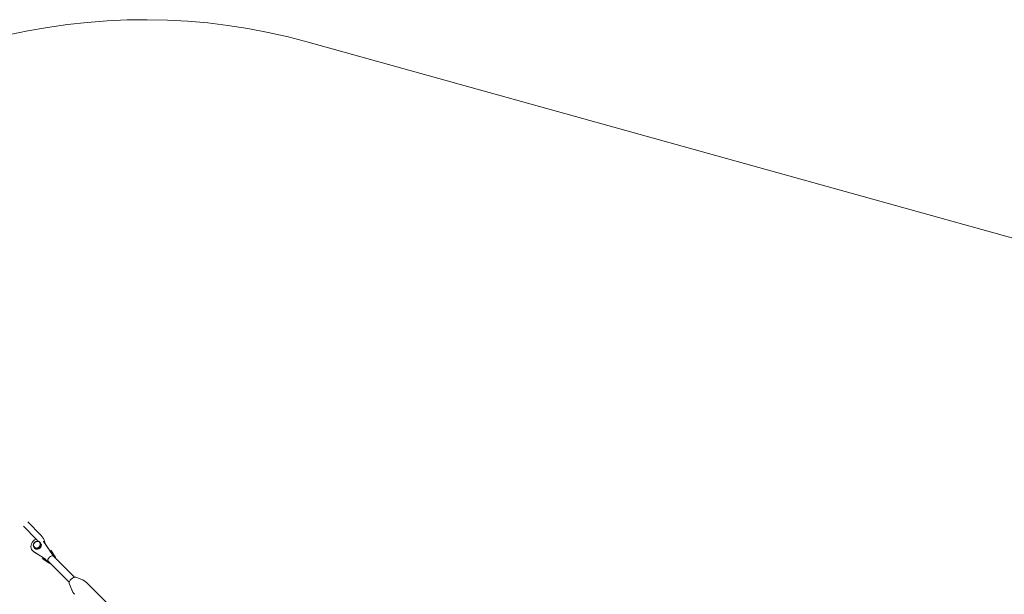
# Model space of a CAD drawing. Units: millimetres. Extents: x -5993 to 6353, y -6353 to 7924.
# Drawn here: x -4227 to -2099, y 4083 to 5325 of the extents above; entities that cross this region are included whole.
import ezdxf

# ---------------------------------------------------------------- set-up
doc = ezdxf.new("R2010")
doc.units = ezdxf.units.MM

# ---------------------------------------------------------------- blocks, each defined once
blk = doc.blocks.new('A$C4E9F56E9')
at = {"color": 0, "linetype": 'Continuous', "lineweight": 0}
for p, q in [((-3604, 5276.9), (-1592, 4716.8)), ((-4209.9, 4239.2), (-4181.4, 4210.7)), ((-4219.3, 4229.8), (-4190.8, 4201.3)), ((-4183.6, 4195.8), (-4183, 4195.2)), ((-4175.8, 4197.2), (-4160.2, 4173.6)), ((-4174.6, 4195.8), (-4161.5, 4176)), ((-4199.3, 4177.3), (-4198.6, 4176.6)), ((-4173.6, 4160.1), (-4197.3, 4175.7)), ((-4176.1, 4161.5), (-4196.4, 4174.9)), ((-4195.9, 4183.5), (-4194.5, 4182.1)), ((-4150.3, 4163.7), (-4160, 4178.5)), ((-4178.5, 4160), (-4163.8, 4150.2)), ((-4170.4, 4157.6), (-4162.6, 4149.8)), ((-4165.8, 4152.6), (-4170, 4156.8)), ((-4120.1, 4108.7), (-4165.8, 4154.4)), ((-4161.6, 4150.2), (-4162.4, 4149.5)), ((-4157.6, 4170.3), (-4149.9, 4162.5)), ((-4156.9, 4170), (-4152.6, 4165.7)), ((-4108.8, 4120.1), (-4154.5, 4165.7)), ((-4149.5, 4162.3), (-4150.3, 4161.5)), ((-4106.1, 4120), (-4092.8, 4114.8)), ((-4082.8, 4108.3), (-4040.1, 4065.6)), ((-4120, 4106), (-4114.8, 4092.7))]:
    blk.add_line(p, q, dxfattribs=at)
blk.add_arc((-3958.1, 4005.3), 1320, 74.4418, 134.9995, dxfattribs=at)
at = {"color": 0, "linetype": 'Continuous', "lineweight": 0, "extrusion": (4.60433e-16, -8.53151e-18, -1)}
blk.add_ellipse((-4188.4, 4188.3), major_axis=(-11, -11), ratio=0.866717, start_param=-0.194508, end_param=1.570796, dxfattribs=at)
at = {"color": 0, "linetype": 'Continuous', "lineweight": 0, "extrusion": (4.72329e-16, -2.81051e-17, -1)}
for major_axis in [(-6.14, -6.14), (6.14, 6.14)]:
    blk.add_ellipse((-4189.8, 4189.7), major_axis=major_axis, ratio=0.866717, start_param=-1.570796, end_param=1.570796, dxfattribs=at)
at = {"color": 0, "linetype": 'Continuous', "lineweight": 0}
for centre, major_axis, ratio, start_param, end_param in [((-4190.1, 4190), (-5.43, -5.44), 0.866717, -1.570796, 1.570796), ((-4190.1, 4190), (5.43, 5.44), 0.866717, -1.570796, 1.570796), ((-4188.4, 4188.3), (-6.14, -6.14), 0.866717, 0, 1.570796), ((-4188.4, 4188.3), (6.14, 6.14), 0.866717, -1.570796, -0.41988), ((-4159.1, 4172.5), (-1.79, 2.45), 0.086402, 1.061963, 2.63276), ((-4172.6, 4159), (2.45, -1.79), 0.086402, -5.774352, -4.203556), ((-4160.1, 4160), (-5.66, -5.66), 0.498801, -1.570796, 0), ((-4164.8, 4151.3), (2.45, -1.79), 0.086402, -1.061963, 0.508833), ((-4160.1, 4160), (5.66, 5.66), 0.498801, 0, 1.570796), ((-4151.3, 4164.7), (-1.79, 2.45), 0.086402, -3.650426, -2.079629)]:
    blk.add_ellipse(centre, major_axis=major_axis, ratio=ratio, start_param=start_param, end_param=end_param, dxfattribs=at)
at = {"color": 0, "linetype": 'Continuous', "lineweight": 0, "extrusion": (4.55792e-16, -1.15775e-17, -1)}
blk.add_ellipse((-4188.4, 4188.3), major_axis=(11, 11), ratio=0.866717, start_param=-1.570796, end_param=-1.066642, dxfattribs=at)
at = {"color": 0, "linetype": 'Continuous', "lineweight": 0, "extrusion": (4.54733e-16, -2.21534e-18, -1)}
blk.add_ellipse((-4188.4, 4188.3), major_axis=(11, 11), ratio=0.866717, start_param=0.149911, end_param=0.194508, dxfattribs=at)
at = {"color": 0, "linetype": 'Continuous', "lineweight": 0, "extrusion": (3.28745e-16, 1.28408e-16, -1)}
blk.add_ellipse((-4112.3, 4112.2), major_axis=(-7.12, -7.12), ratio=0.498801, start_param=0.215363, end_param=1.570796, dxfattribs=at)
at = {"color": 0, "linetype": 'Continuous', "lineweight": 0, "extrusion": (4.72199e-16, -2.79755e-17, -1)}
blk.add_ellipse((-4112.3, 4112.2), major_axis=(7.12, 7.12), ratio=0.498801, start_param=-1.570796, end_param=-0.215363, dxfattribs=at)
at = {"color": 0, "linetype": 'Continuous', "lineweight": 0}
for points, knots in [([(-4190.8, 4201.3), (-4190, 4200.5), (-4189.2, 4199.6), (-4188.4, 4198.3), (-4188.3, 4198.1), (-4188.1, 4197.8)], [0.7934843, 0.7934843, 0.7934843, 0.7934843, 1.0618663, 1.0618663, 1.1274681, 1.1274681, 1.1274681, 1.1274681]), ([(-4181.4, 4210.7), (-4179.7, 4209), (-4178.2, 4207), (-4175.6, 4202.9), (-4174.6, 4200.6), (-4173.2, 4196.5), (-4172.8, 4194.6), (-4172.5, 4192.7)], [0.7934843, 0.7934843, 0.7934843, 0.7934843, 1.1076436, 1.1076436, 1.4218029, 1.4218029, 1.6727895, 1.6727895, 1.6727895, 1.6727895]), ([(-4198.6, 4176.6), (-4198.5, 4176.5), (-4198.3, 4176.3), (-4198.1, 4176.1), (-4197.9, 4176), (-4197.6, 4175.7), (-4197.5, 4175.6), (-4197.2, 4175.4), (-4197, 4175.3), (-4196.7, 4175.1), (-4196.6, 4175), (-4196.4, 4174.9)], [2.4277521, 2.4277521, 2.4277521, 2.4277521, 2.466656, 2.466656, 2.5055599, 2.5055599, 2.5444638, 2.5444638, 2.5833677, 2.5833677, 2.6217175, 2.6217175, 2.6217175, 2.6217175]), ([(-4161.5, 4176), (-4161.3, 4175.6), (-4161, 4175.2), (-4160.3, 4174.2), (-4159.9, 4173.7), (-4159.2, 4172.8), (-4158.8, 4172.3), (-4158.2, 4171.4), (-4157.8, 4171), (-4157.3, 4170.4), (-4157.1, 4170.2), (-4156.9, 4170), (-4156.9, 4170), (-4156.9, 4170)], [0, 0, 0, 0, 1.733179, 1.733179, 3.54103, 3.54103, 5.365499, 5.365499, 7.147445, 7.147445, 8.81718, 8.81718, 8.977745, 8.977745, 8.977745, 8.977745]), ([(-4170, 4156.8), (-4170.1, 4156.9), (-4170.2, 4157), (-4170.6, 4157.3), (-4170.8, 4157.5), (-4171.3, 4158), (-4171.7, 4158.2), (-4172.5, 4158.9), (-4172.9, 4159.2), (-4173.9, 4159.9), (-4174.3, 4160.2), (-4175.3, 4160.9), (-4175.7, 4161.2), (-4176.1, 4161.5)], [0, 0, 0, 0, 1.027103, 1.027103, 2.263371, 2.263371, 3.805861, 3.805861, 5.506192, 5.506192, 7.293059, 7.293059, 8.987789, 8.987789, 8.987789, 8.987789]), ([(-4165.7, 4152.5), (-4165.7, 4152.5), (-4165.7, 4152.5), (-4165.7, 4152.5), (-4165.8, 4152.5), (-4165.8, 4152.6)], [4.9520836, 4.9520836, 4.9520836, 4.9520836, 5.37558, 5.37558, 5.8519656, 5.8519656, 5.8519656, 5.8519656]), ([(-4152.6, 4165.7), (-4152.6, 4165.7), (-4152.6, 4165.7), (-4152.5, 4165.6), (-4152.5, 4165.6), (-4152.5, 4165.6)], [0, 0, 0, 0, 0.5260789, 0.5260789, 0.8998941, 0.8998941, 0.8998941, 0.8998941]), ([(-4082.8, 4108.3), (-4083.4, 4108.8), (-4084, 4109.4), (-4085.3, 4110.5), (-4086, 4111), (-4087.3, 4111.9), (-4088, 4112.4), (-4089.4, 4113.2), (-4090.1, 4113.6), (-4091.4, 4114.2), (-4092.1, 4114.5), (-4092.8, 4114.8)], [4.712389, 4.712389, 4.712389, 4.712389, 4.7554615, 4.7554615, 4.798534, 4.798534, 4.8416066, 4.8416066, 4.8846791, 4.8846791, 4.9277516, 4.9277516, 4.9277516, 4.9277516]), ([(-4114.8, 4092.7), (-4114.5, 4092.1), (-4114.2, 4091.4), (-4113.6, 4090), (-4113.2, 4089.3), (-4112.4, 4088), (-4112, 4087.3), (-4111, 4085.9), (-4110.5, 4085.3), (-4109.4, 4084), (-4108.9, 4083.4), (-4108.3, 4082.8)], [1.3554337, 1.3554337, 1.3554337, 1.3554337, 1.3985062, 1.3985062, 1.4415787, 1.4415787, 1.4846513, 1.4846513, 1.5277238, 1.5277238, 1.5707963, 1.5707963, 1.5707963, 1.5707963])]:
    blk.add_open_spline(points, degree=3, knots=knots, dxfattribs=at)

msp = doc.modelspace()

# ---------------------------------------------------------------- block references
msp.add_blockref('A$C4E9F56E9', (0, 0))

doc.saveas('drawing.dxf')
